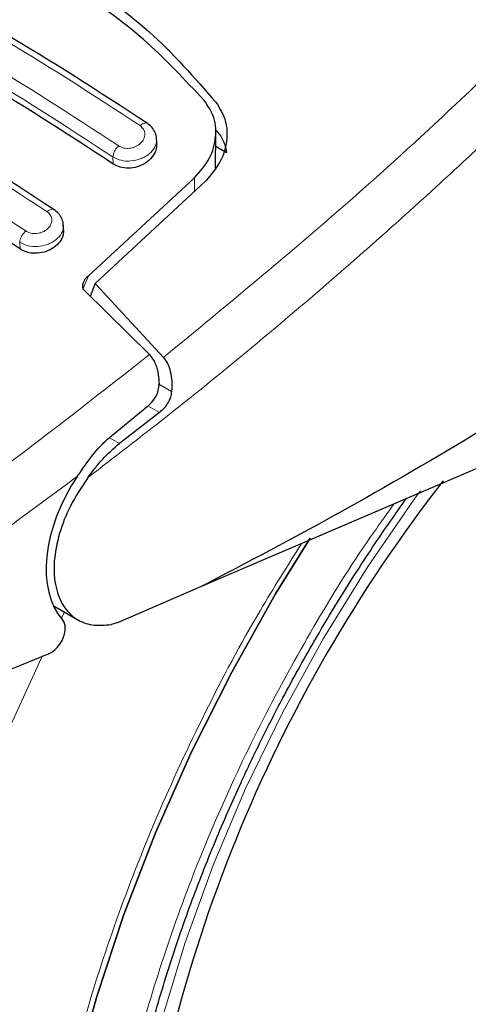
# Model space of a CAD drawing. Units: millimetres. Extents: x 0 to 210, y 0 to 297.
# Drawn here: x 136 to 137, y 109 to 111 of the extents above; entities that cross this region are included whole.
import ezdxf

# ---------------------------------------------------------------- set-up
doc = ezdxf.new("R2010")
doc.units = ezdxf.units.MM

msp = doc.modelspace()

# ---------------------------------------------------------------- linework, layer by layer
at = {"color": 7, "linetype": 'Continuous', "lineweight": 25}
for p, q in [((136.29617, 111.03307), (136.29532, 111.04808)), ((136.4385, 110.97377), (136.43922, 111.05903)), ((136.43895, 111.02633), (136.46542, 111.01105)), ((136.13015, 110.71212), (136.38764, 110.94943)), ((136.41497, 110.94248), (136.14684, 110.69295)), ((136.07025, 110.82352), (136.0694, 110.8386)), ((136.14684, 110.69295), (136.13483, 110.66199)), ((136.14684, 110.69295), (136.31256, 110.51385)), ((136.27844, 110.52072), (136.12151, 110.67509)), ((137.703, 110.51454), (136.40218, 109.95697)), ((136.18655, 110.32396), (136.27683, 110.39807)), ((136.3025, 110.37985), (136.20549, 110.30513)), ((136.40218, 109.95697), (136.2025, 109.87072)), ((136.0451, 109.9119), (136.10496, 109.87734)), ((136.2025, 109.87072), (136.18665, 109.86583)), ((136.03434, 109.79497), (135.3093, 109.49633))]:
    msp.add_line(p, q, dxfattribs=at)
at = {"color": 8, "linetype": 'Continuous', "lineweight": 18}
for p, q in [((136.19068, 110.98296), (136.18972, 111.00001)), ((136.38764, 110.94943), (136.38736, 110.91678)), ((135.96456, 110.77691), (135.96365, 110.79304)), ((136.11778, 110.6808), (136.13015, 110.71212)), ((136.33195, 110.43115), (136.3008, 110.44914)), ((136.2744, 110.39607), (136.3025, 110.37985)), ((136.20549, 110.30513), (136.18133, 110.31908)), ((136.06453, 109.88056), (136.07253, 109.89606))]:
    msp.add_line(p, q, dxfattribs=at)
at = {"color": 8, "linetype": 'Continuous', "lineweight": 18, "flags": 128}
for points in [[(136.93563, 110.1904), (136.92281, 110.1729), (136.80714, 110.00521), (136.69954, 109.83092), (136.60081, 109.65135), (136.5117, 109.46787), (136.4329, 109.28187), (136.36501, 109.09477), (136.30854, 108.908), (136.26391, 108.72296), (136.23148, 108.54108), (136.21149, 108.36374), (136.20409, 108.19229), (136.20432, 108.14311)], [(136.4706, 106.45977), (136.41954, 106.47318), (136.29229, 106.51887), (136.17322, 106.58004), (136.063, 106.65634), (135.96225, 106.74734), (135.87157, 106.85252), (135.79146, 106.97128), (135.72238, 107.10292), (135.66474, 107.24671), (135.61886, 107.40182), (135.58501, 107.56735), (135.56337, 107.74237), (135.55407, 107.92586), (135.55717, 108.11678), (135.57265, 108.31403), (135.60042, 108.51649), (135.64031, 108.72299), (135.69211, 108.93235), (135.75552, 109.14337), (135.83016, 109.35484), (135.91562, 109.56556), (136.0114, 109.77431), (136.01825, 109.78834)]]:
    msp.add_lwpolyline(points, dxfattribs=at)
at = {"color": 7, "linetype": 'Continuous', "lineweight": 25, "flags": 128}
for points in [[(135.99781, 108.01126), (136.004, 108.19223), (136.02253, 108.37918), (136.05329, 108.57089), (136.09606, 108.76612), (136.15058, 108.96361), (136.2165, 109.16206), (136.29337, 109.3602), (136.38071, 109.55674), (136.47795, 109.7504), (136.58446, 109.93993), (136.66799, 110.07547)], [(136.66793, 110.07539), (136.58446, 109.93993), (136.47795, 109.7504), (136.38071, 109.55674), (136.29337, 109.3602), (136.2165, 109.16206), (136.15058, 108.96361), (136.09606, 108.76612), (136.05329, 108.57089), (136.02253, 108.37918), (136.004, 108.19223), (135.99781, 108.01126)]]:
    msp.add_lwpolyline(points, dxfattribs=at)
at = {"color": 7, "linetype": 'Continuous', "lineweight": 25}
msp.add_arc((139.87432, 107.96897), 3.6549, 142.09147, 173.68015, dxfattribs=at)
for centre, major_axis, start_param, end_param in [((136.2509, 110.11062), (0.15695, 0.25575), 1.4990185, 2.9582427), ((136.03715, 109.83794), (0.02616, 0.04262), 3.8463978, 6.0998353)]:
    msp.add_ellipse(centre, major_axis=major_axis, ratio=0.6197043, start_param=start_param, end_param=end_param, dxfattribs=at)
for points, knots in [([(135.64137, 111.59353), (135.7196, 111.57786), (135.87605, 111.54651), (136.08961, 111.44692), (136.28271, 111.31175), (136.38737, 111.19236), (136.43971, 111.13265)], [0, 0, 0, 0, 0.2500396, 0.49999813, 0.74995939, 1, 1, 1, 1]), ([(136.41188, 111.13597), (136.36393, 111.18768), (136.26717, 111.29203), (136.08824, 111.41777), (135.88401, 111.51869), (135.7296, 111.55603), (135.65155, 111.5749)], [0, 0, 0, 0, 0.2377077, 0.4797224, 0.7370274, 1, 1, 1, 1]), ([(136.27248, 111.08201), (136.15656, 111.15773), (135.9247, 111.30918), (135.69487, 111.42417), (135.57995, 111.48167)], [0, 0, 0, 0, 0.4999777, 1, 1, 1, 1]), ([(136.19068, 110.98296), (136.07578, 111.05807), (135.84494, 111.20898), (135.61616, 111.32346), (135.50126, 111.38096)], [0, 0, 0, 0, 0.49775741, 1, 1, 1, 1]), ([(136.04663, 110.87256), (135.93071, 110.94828), (135.69886, 111.09973), (135.46904, 111.21473), (135.35412, 111.27222)], [0, 0, 0, 0, 0.4999775, 1, 1, 1, 1]), ([(135.96456, 110.77691), (135.84966, 110.85203), (135.61882, 111.00294), (135.39004, 111.11741), (135.27513, 111.17491)], [0, 0, 0, 0, 0.49775436, 1, 1, 1, 1]), ([(136.38764, 110.94943), (136.40091, 110.96469), (136.42746, 110.9952), (136.44211, 111.04959), (136.43716, 111.099), (136.41944, 111.12491), (136.41188, 111.13597)], [0, 0, 0, 0, 0.2664721, 0.5328205, 0.8005421, 1, 1, 1, 1]), ([(136.43971, 111.13265), (136.44851, 111.11825), (136.46611, 111.08944), (136.46789, 111.03811), (136.45297, 110.98647), (136.42774, 110.95726), (136.41497, 110.94248)], [0, 0, 0, 0, 0.2463386, 0.4927235, 0.7432798, 1, 1, 1, 1]), ([(136.29537, 111.0435), (136.2954, 111.04405), (136.29573, 111.04948), (136.29223, 111.05953), (136.28485, 111.07256), (136.27666, 111.07889), (136.27257, 111.08204)], [0, 0, 0, 0, 0.0358625, 0.3568609, 0.6796148, 1, 1, 1, 1]), ([(136.43971, 111.06534), (136.44609, 111.05747), (136.45916, 111.04132), (136.4633, 111.0213), (136.46542, 111.01105)], [0, 0, 0, 0, 0.4876183, 1, 1, 1, 1]), ([(136.2955, 111.03306), (136.29563, 111.02886), (136.29596, 111.01876), (136.28807, 111.00281), (136.27378, 110.98778), (136.25443, 110.97713), (136.233, 110.9722), (136.2122, 110.97324), (136.19836, 110.97807), (136.19204, 110.98209), (136.19068, 110.98296)], [0, 0, 0, 0, 0.105124, 0.2521897, 0.4011389, 0.5481189, 0.6904849, 0.828121, 0.9629668, 1, 1, 1, 1]), ([(136.0693, 110.83478), (136.06933, 110.83563), (136.06954, 110.84118), (136.06591, 110.8511), (136.05852, 110.86352), (136.0506, 110.8696), (136.04666, 110.87263)], [0, 0, 0, 0, 0.0575838, 0.3726477, 0.6880995, 1, 1, 1, 1]), ([(136.06959, 110.82352), (136.0697, 110.81932), (136.06996, 110.80942), (136.06193, 110.79405), (136.04762, 110.77987), (136.0284, 110.77002), (136.00712, 110.76565), (135.98634, 110.76699), (135.97238, 110.77193), (135.96598, 110.77601), (135.96456, 110.77691)], [0, 0, 0, 0, 0.1076432, 0.2537851, 0.4007867, 0.5457638, 0.6870738, 0.8250268, 0.9613088, 1, 1, 1, 1]), ([(137.78653, 110.78655), (137.66753, 110.70752), (137.43472, 110.55291), (137.08522, 110.33624), (136.74267, 110.13574), (136.51422, 110.01579), (136.40218, 109.95697)], [0, 0, 0, 0, 0.2584246, 0.5055756, 0.7575115, 1, 1, 1, 1]), ([(136.12151, 110.67509), (136.12013, 110.67674), (136.1174, 110.68003), (136.11618, 110.68728), (136.11809, 110.6969), (136.12355, 110.70575), (136.12866, 110.71068), (136.13015, 110.71212)], [0, 0, 0, 0, 0.1508566, 0.3004873, 0.5414975, 0.8659348, 1, 1, 1, 1]), ([(136.27844, 110.52073), (136.28361, 110.51368), (136.29392, 110.49964), (136.30037, 110.47371), (136.30122, 110.45675), (136.30158, 110.4494)], [0, 0, 0, 0, 0.3632086, 0.7237975, 1, 1, 1, 1]), ([(136.31256, 110.51385), (136.31602, 110.50901), (136.32318, 110.499), (136.32961, 110.47901), (136.33317, 110.45605), (136.33237, 110.43964), (136.33195, 110.43115)], [0, 0, 0, 0, 0.220547, 0.4556398, 0.718795, 1, 1, 1, 1]), ([(136.27683, 110.39807), (136.28185, 110.403), (136.29191, 110.41287), (136.30039, 110.43166), (136.30124, 110.44426), (136.30158, 110.4494)], [0, 0, 0, 0, 0.37141507, 0.74342995, 1, 1, 1, 1]), ([(136.33195, 110.43115), (136.3312, 110.42637), (136.32962, 110.41628), (136.32302, 110.4025), (136.31393, 110.38969), (136.30644, 110.38325), (136.3025, 110.37985)], [0, 0, 0, 0, 0.23276888, 0.49058006, 0.73173128, 1, 1, 1, 1]), ([(136.10408, 110.22597), (136.12208, 110.25224), (136.14717, 110.28886), (136.17787, 110.31623), (136.18655, 110.32396)], [0, 0, 0, 0, 0.71751573, 1, 1, 1, 1]), ([(136.12952, 110.22303), (136.13514, 110.23049), (136.14269, 110.2405), (136.15432, 110.25489), (136.17289, 110.27681), (136.1914, 110.29289), (136.20549, 110.30513)], [0, 0, 0, 0, 0.2411431, 0.3239433, 0.4855121, 1, 1, 1, 1]), ([(136.47018, 106.46101), (136.4778, 106.45884), (136.53406, 106.44282), (136.63986, 106.42916), (136.78669, 106.41991), (136.93334, 106.42589), (137.08323, 106.44518), (137.23564, 106.47818), (137.38961, 106.52453), (137.54423, 106.58389), (137.69865, 106.65577), (137.85207, 106.73957), (138.00373, 106.83467), (138.15297, 106.94037), (138.29913, 107.05595), (138.44157, 107.18061), (138.57956, 107.3134), (138.71217, 107.45306), (138.83804, 107.59757), (138.9542, 107.74246), (139.05463, 107.87788), (139.13897, 107.99959), (139.22751, 108.13499), (139.32585, 108.29722), (139.41117, 108.45288), (139.48146, 108.59121), (139.53856, 108.71063), (139.60188, 108.8543), (139.66292, 109.00621), (139.72062, 109.16597), (139.7733, 109.33098), (139.81983, 109.49953), (139.8593, 109.67014), (139.89114, 109.84161), (139.91433, 110.01266), (139.9282, 110.16088), (139.93042, 110.25035), (139.93126, 110.28449)], [0, 0, 0, 0, 0.0052857, 0.0390011, 0.069996, 0.1014206, 0.1332426, 0.1653936, 0.1977829, 0.2303162, 0.2629095, 0.2954957, 0.3280092, 0.3604175, 0.3926922, 0.4248001, 0.4566913, 0.4882754, 0.5193642, 0.5494987, 0.5772169, 0.5994588, 0.6194829, 0.653449, 0.6885948, 0.7028795, 0.7265603, 0.7511076, 0.7773968, 0.8047802, 0.8330001, 0.8618531, 0.8911981, 0.9209334, 0.9509849, 0.9812968, 1, 1, 1, 1]), ([(136.12952, 110.22303), (136.11417, 110.20001), (136.0852, 110.15659), (136.05755, 110.08474), (136.04477, 110.01639), (136.04894, 109.95573), (136.06808, 109.90827), (136.09889, 109.87773), (136.13901, 109.86168), (136.17038, 109.86441), (136.18665, 109.86583)], [0, 0, 0, 0, 0.1375987, 0.2596162, 0.3937471, 0.5249339, 0.6460726, 0.770868, 0.8810901, 1, 1, 1, 1]), ([(136.57456, 107.12701), (136.57083, 107.1294), (136.53599, 107.15172), (136.48084, 107.20475), (136.40982, 107.28569), (136.35016, 107.37538), (136.29874, 107.47451), (136.2559, 107.58302), (136.22174, 107.70032), (136.19646, 107.82588), (136.18024, 107.95903), (136.1732, 108.09904), (136.17545, 108.24505), (136.18699, 108.39616), (136.20776, 108.55137), (136.23759, 108.70953), (136.27616, 108.86935), (136.3229, 109.02914), (136.37672, 109.18629), (136.43587, 109.33755), (136.4936, 109.46941), (136.54886, 109.58522), (136.60713, 109.69915), (136.68342, 109.83714), (136.7592, 109.96134), (136.83468, 110.07665), (136.8755, 110.13461), (136.90096, 110.17076)], [0, 0, 0, 0, 0.0061804, 0.0577802, 0.1039929, 0.1496008, 0.1947142, 0.239472, 0.2839951, 0.3283747, 0.3726716, 0.4169163, 0.4611196, 0.5052803, 0.5493758, 0.5933582, 0.6371392, 0.6805536, 0.7232567, 0.7643851, 0.8031947, 0.8308317, 0.8597156, 0.8979141, 0.947223, 0.9670875, 1, 1, 1, 1])]:
    msp.add_open_spline(points, degree=3, knots=knots, dxfattribs=at)
at = {"color": 8, "linetype": 'Continuous', "lineweight": 18}
for points, knots in [([(135.56297, 111.47589), (135.67789, 111.41837), (135.90774, 111.30334), (136.13967, 111.1518), (136.25563, 111.07603)], [0, 0, 0, 0, 0.4999999, 1, 1, 1, 1]), ([(136.31256, 110.51385), (136.49448, 110.66376), (136.85831, 110.9636), (137.20684, 111.30525), (137.38111, 111.47608)], [0, 0, 0, 0, 0.49999014, 1, 1, 1, 1]), ([(136.2037, 111.0269), (136.08774, 111.10267), (135.85581, 111.25421), (135.62596, 111.36925), (135.51103, 111.42677)], [0, 0, 0, 0, 0.4999999, 1, 1, 1, 1]), ([(136.18972, 111.00001), (136.0743, 111.07542), (135.84345, 111.22625), (135.61468, 111.34076), (135.50029, 111.39801)], [0, 0, 0, 0, 0.5000005, 1, 1, 1, 1]), ([(137.45586, 111.39174), (137.42299, 111.35866), (137.3584, 111.29367), (137.26242, 111.19957), (137.1694, 111.11002), (137.07933, 111.02502), (136.99233, 110.94442), (136.8934, 110.85444), (136.74334, 110.72096), (136.54846, 110.55455), (136.33102, 110.37758), (136.19369, 110.27225), (136.12952, 110.22303)], [0, 0, 0, 0, 0.0770113, 0.1513422, 0.222994, 0.2919679, 0.3582652, 0.4218873, 0.517036, 0.6978029, 0.8587848, 1, 1, 1, 1]), ([(135.33768, 111.2671), (135.45261, 111.20958), (135.68247, 111.09455), (135.91441, 110.943), (136.03037, 110.86722)], [0, 0, 0, 0, 0.5, 1, 1, 1, 1]), ([(135.97831, 110.82053), (135.86234, 110.89631), (135.6304, 111.04786), (135.40054, 111.1629), (135.28561, 111.22041)], [0, 0, 0, 0, 0.4999999, 1, 1, 1, 1]), ([(136.25563, 111.07603), (136.25876, 111.07325), (136.26504, 111.06768), (136.26788, 111.05593), (136.26533, 111.04386), (136.25741, 111.03285), (136.24725, 111.02595), (136.23792, 111.02248), (136.23056, 111.02098), (136.22314, 111.02067), (136.21599, 111.02157), (136.2093, 111.02357), (136.20557, 111.02579), (136.2037, 111.0269)], [0, 0, 0, 0, 0.1247643, 0.2499714, 0.3753625, 0.5005641, 0.6253151, 0.6878167, 0.7502438, 0.8126297, 0.8750151, 0.9374424, 1, 1, 1, 1]), ([(136.25563, 111.07603), (136.25683, 111.07705), (136.25933, 111.07917), (136.26327, 111.08141), (136.2672, 111.08269), (136.2708, 111.08282), (136.27262, 111.08186), (136.27351, 111.08139)], [0, 0, 0, 0, 0.1811234, 0.3769732, 0.5840314, 0.7971763, 1, 1, 1, 1]), ([(136.29534, 111.0435), (136.29546, 111.04285), (136.29662, 111.03633), (136.29225, 111.02314), (136.28085, 111.0092), (136.26766, 111.00034), (136.25314, 110.99372), (136.23327, 110.98937), (136.20898, 110.99056), (136.19614, 110.99686), (136.18972, 111.00001)], [0, 0, 0, 0, 0.01832236, 0.18379355, 0.34926892, 0.43915487, 0.52381676, 0.67694462, 0.83834404, 1, 1, 1, 1]), ([(136.18972, 111.00001), (136.18995, 111.00214), (136.19045, 111.00653), (136.19358, 111.01403), (136.19812, 111.02128), (136.20187, 111.02506), (136.2037, 111.0269)], [0, 0, 0, 0, 0.2429529, 0.5, 0.7570471, 1, 1, 1, 1]), ([(136.03037, 110.86722), (136.0335, 110.86447), (136.03976, 110.85896), (136.04261, 110.8475), (136.04004, 110.83579), (136.03206, 110.82521), (136.02183, 110.81871), (136.01248, 110.81553), (136.00511, 110.81424), (135.9977, 110.8141), (135.99056, 110.81512), (135.98389, 110.8172), (135.98017, 110.81942), (135.97831, 110.82053)], [0, 0, 0, 0, 0.1249321, 0.2501408, 0.3753745, 0.5003498, 0.6249346, 0.687413, 0.7498614, 0.8123104, 0.874791, 0.9373302, 1, 1, 1, 1]), ([(136.03037, 110.86722), (136.03156, 110.86818), (136.03403, 110.87018), (136.03787, 110.87222), (136.04167, 110.87333), (136.04507, 110.87336), (136.04677, 110.8724), (136.04757, 110.87194)], [0, 0, 0, 0, 0.1841746, 0.3826613, 0.5919798, 0.8071601, 1, 1, 1, 1]), ([(136.06933, 110.83477), (136.06947, 110.83401), (136.07068, 110.82749), (136.06629, 110.81449), (136.0549, 110.801), (136.04179, 110.7925), (136.02729, 110.78614), (136.00738, 110.78208), (135.98299, 110.78352), (135.97012, 110.78986), (135.96365, 110.79304)], [0, 0, 0, 0, 0.0218545, 0.1863502, 0.3506771, 0.4390523, 0.5229769, 0.6769175, 0.8374881, 1, 1, 1, 1]), ([(135.96365, 110.79304), (135.9639, 110.79524), (135.96441, 110.79976), (135.96773, 110.8075), (135.9725, 110.81492), (135.97641, 110.8187), (135.97831, 110.82053)], [0, 0, 0, 0, 0.24252549, 0.50000001, 0.75747453, 1, 1, 1, 1]), ([(135.26553, 109.79874), (135.43634, 109.90851), (135.77795, 110.12804), (136.11161, 110.38983), (136.27844, 110.52073)], [0, 0, 0, 0, 0.50001349, 1, 1, 1, 1]), ([(135.32691, 109.68877), (135.4575, 109.77214), (135.71861, 109.93883), (135.97562, 110.13028), (136.10408, 110.22597)], [0, 0, 0, 0, 0.50016256, 1, 1, 1, 1]), ([(136.87129, 110.15804), (136.84595, 110.12272), (136.77111, 110.01843), (136.65935, 109.83376), (136.53693, 109.60774), (136.43051, 109.37747), (136.33991, 109.14625), (136.25921, 108.89491), (136.19477, 108.62743), (136.15401, 108.35211), (136.14078, 108.0938), (136.15401, 107.85076), (136.19476, 107.6225), (136.2592, 107.42941), (136.33991, 107.27126), (136.43048, 107.14459), (136.53702, 107.03743), (136.65898, 106.95179), (136.79412, 106.88896), (136.94017, 106.85024), (137.09515, 106.83515), (137.27245, 106.8442), (137.47187, 106.88539), (137.68992, 106.96241), (137.83538, 107.04046), (137.907, 107.07889)], [0, 0, 0, 0, 0.0210365, 0.0621158, 0.1031908, 0.1442701, 0.1844894, 0.2247128, 0.2761598, 0.3262035, 0.3747439, 0.4232804, 0.4733241, 0.5247749, 0.5649941, 0.6052176, 0.6462926, 0.6873719, 0.7284469, 0.7695263, 0.8097455, 0.8499689, 0.901416, 0.9514606, 1, 1, 1, 1]), ([(137.907, 106.89165), (137.82879, 106.84969), (137.66995, 106.76446), (137.43184, 106.68034), (137.21406, 106.63537), (137.02044, 106.62548), (136.8512, 106.64196), (136.69171, 106.68424), (136.54414, 106.75285), (136.41094, 106.84638), (136.2946, 106.96339), (136.19569, 107.10172), (136.10756, 107.27442), (136.03719, 107.48528), (135.99269, 107.73455), (135.97824, 107.99995), (135.99268, 108.28204), (136.03718, 108.58268), (136.10755, 108.8748), (136.19571, 109.14924), (136.29451, 109.40184), (136.41126, 109.65289), (136.52902, 109.87505), (136.61306, 110.00802), (136.64717, 110.06198)], [0, 0, 0, 0, 0.0502491, 0.1020565, 0.1553213, 0.1969589, 0.2386005, 0.2811241, 0.3236517, 0.3661752, 0.4087029, 0.4503405, 0.4919821, 0.5452433, 0.5970516, 0.6473034, 0.6975516, 0.7493599, 0.8026247, 0.8442623, 0.8859039, 0.9284274, 0.9709551, 1, 1, 1, 1])]:
    msp.add_open_spline(points, degree=3, knots=knots, dxfattribs=at)

doc.saveas('drawing.dxf')
